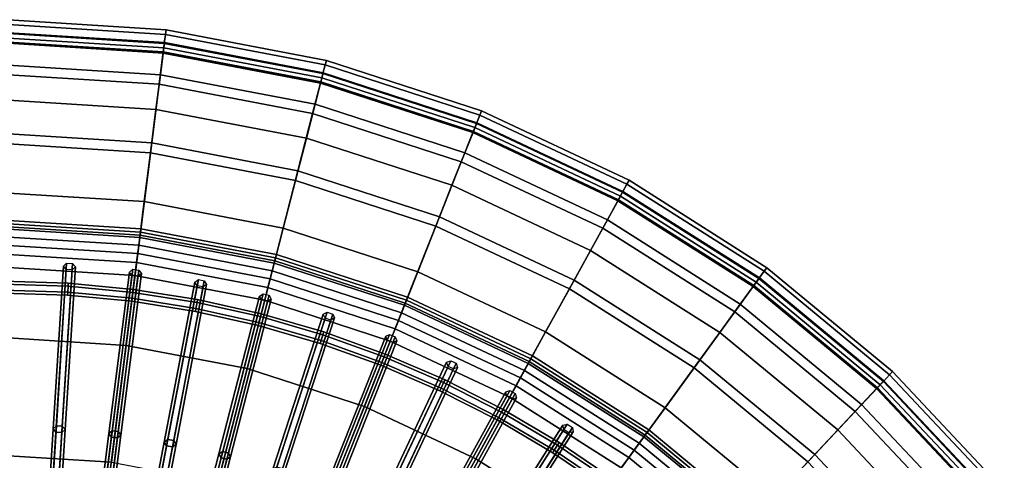
# Model space of a CAD drawing. Units: inches. Extents: x -13.4 to 13.4, y -13.5 to 13.5.
# Drawn here: x 0.2 to 10.4, y 8.9 to 13.5 of the extents above; entities that cross this region are included whole.
import ezdxf

# ---------------------------------------------------------------- set-up
doc = ezdxf.new("R2010")
doc.units = ezdxf.units.IN
doc.header["$MEASUREMENT"] = 0
doc.layers.add('AFUFU-3D-CH-CU', color=2, linetype='Continuous')
doc.layers.add('AFUFU-3D-CH-FR', color=2, linetype='Continuous')

msp = doc.modelspace()

# ---------------------------------------------------------------- linework, layer by layer
at = {"layer": 'AFUFU-3D-CH-CU'}
for points in [[(1.682, 13.316, 14.604), (1.688, 13.363, 14.523), (0, 13.469, 14.523), (0, 13.422, 14.604)], [(1.688, 13.363, 14.523), (1.682, 13.316, 14.442), (0, 13.422, 14.442), (0, 13.469, 14.523)], [(1.682, 13.316, 14.442), (1.67, 13.223, 14.442), (0, 13.328, 14.442), (0, 13.422, 14.442)], [(1.67, 13.223, 14.604), (1.682, 13.316, 14.604), (0, 13.422, 14.604), (0, 13.328, 14.604)], [(0, 13.337, 14.507), (1.672, 13.232, 14.507), (1.658, 13.122, 13.967), (0, 13.227, 13.967)], [(0, 13.239, 15.047), (1.659, 13.135, 15.047), (1.672, 13.232, 14.507), (0, 13.337, 14.507)], [(1.67, 13.223, 14.442), (1.665, 13.177, 14.523), (0, 13.281, 14.523), (0, 13.328, 14.442)], [(1.665, 13.177, 14.523), (1.67, 13.223, 14.604), (0, 13.328, 14.604), (0, 13.281, 14.523)], [(3.315, 12.909, 14.604), (3.338, 13, 14.604), (1.682, 13.316, 14.604), (1.67, 13.223, 14.604)], [(3.338, 13, 14.442), (3.315, 12.909, 14.442), (1.67, 13.223, 14.442), (1.682, 13.316, 14.442)], [(3.338, 13, 14.604), (3.35, 13.046, 14.523), (1.688, 13.363, 14.523), (1.682, 13.316, 14.604)], [(3.35, 13.046, 14.523), (3.338, 13, 14.442), (1.682, 13.316, 14.442), (1.688, 13.363, 14.523)], [(0, 12.9, 15.547), (1.617, 12.799, 15.547), (1.659, 13.135, 15.047), (0, 13.239, 15.047)], [(0, 13.227, 13.967), (1.658, 13.122, 13.967), (1.629, 12.898, 13.463), (0, 13, 13.463)], [(1.672, 13.232, 14.507), (3.317, 12.918, 14.507), (3.289, 12.811, 13.967), (1.658, 13.122, 13.967)], [(1.659, 13.135, 15.047), (3.292, 12.823, 15.047), (3.317, 12.918, 14.507), (1.672, 13.232, 14.507)], [(3.315, 12.909, 14.442), (3.303, 12.864, 14.523), (1.665, 13.177, 14.523), (1.67, 13.223, 14.442)], [(3.303, 12.864, 14.523), (3.315, 12.909, 14.604), (1.67, 13.223, 14.604), (1.665, 13.177, 14.523)], [(1.617, 12.799, 15.547), (3.208, 12.495, 15.547), (3.292, 12.823, 15.047), (1.659, 13.135, 15.047)], [(1.658, 13.122, 13.967), (3.289, 12.811, 13.967), (3.233, 12.592, 13.463), (1.629, 12.898, 13.463)], [(0, 13, 13.463), (1.629, 12.898, 13.463), (1.584, 12.538, 13.047), (0, 12.638, 13.047)], [(4.906, 12.392, 14.604), (4.941, 12.479, 14.604), (3.338, 13, 14.604), (3.315, 12.909, 14.604)], [(4.941, 12.479, 14.442), (4.906, 12.392, 14.442), (3.315, 12.909, 14.442), (3.338, 13, 14.442)], [(4.941, 12.479, 14.604), (4.958, 12.523, 14.523), (3.35, 13.046, 14.523), (3.338, 13, 14.604)], [(4.958, 12.523, 14.523), (4.941, 12.479, 14.442), (3.338, 13, 14.442), (3.35, 13.046, 14.523)], [(0, 12.288, 16.017), (1.54, 12.191, 16.017), (1.617, 12.799, 15.547), (0, 12.9, 15.547)], [(1.629, 12.898, 13.463), (3.233, 12.592, 13.463), (3.143, 12.241, 13.047), (1.584, 12.538, 13.047)], [(3.317, 12.918, 14.507), (4.91, 12.4, 14.507), (4.869, 12.298, 13.967), (3.289, 12.811, 13.967)], [(3.292, 12.823, 15.047), (4.874, 12.309, 15.047), (4.91, 12.4, 14.507), (3.317, 12.918, 14.507)], [(4.889, 12.349, 14.523), (4.906, 12.392, 14.604), (3.315, 12.909, 14.604), (3.303, 12.864, 14.523)], [(4.906, 12.392, 14.442), (4.889, 12.349, 14.523), (3.303, 12.864, 14.523), (3.315, 12.909, 14.442)], [(1.54, 12.191, 16.017), (3.056, 11.902, 16.017), (3.208, 12.495, 15.547), (1.617, 12.799, 15.547)], [(3.208, 12.495, 15.547), (4.749, 11.995, 15.547), (4.874, 12.309, 15.047), (3.292, 12.823, 15.047)], [(3.289, 12.811, 13.967), (4.869, 12.298, 13.967), (4.786, 12.087, 13.463), (3.233, 12.592, 13.463)], [(0, 12.638, 13.047), (1.584, 12.538, 13.047), (1.527, 12.088, 12.733), (0, 12.184, 12.733)], [(3.233, 12.592, 13.463), (4.786, 12.087, 13.463), (4.652, 11.751, 13.047), (3.143, 12.241, 13.047)], [(1.584, 12.538, 13.047), (3.143, 12.241, 13.047), (3.03, 11.801, 12.733), (1.527, 12.088, 12.733)], [(3.056, 11.902, 16.017), (4.524, 11.425, 16.017), (4.749, 11.995, 15.547), (3.208, 12.495, 15.547)], [(6.421, 11.68, 14.604), (6.466, 11.762, 14.604), (4.941, 12.479, 14.604), (4.906, 12.392, 14.604)], [(6.466, 11.762, 14.442), (6.421, 11.68, 14.442), (4.906, 12.392, 14.442), (4.941, 12.479, 14.442)], [(6.466, 11.762, 14.604), (6.489, 11.803, 14.523), (4.958, 12.523, 14.523), (4.941, 12.479, 14.604)], [(6.489, 11.803, 14.523), (6.466, 11.762, 14.442), (4.941, 12.479, 14.442), (4.958, 12.523, 14.523)], [(4.91, 12.4, 14.507), (6.425, 11.687, 14.507), (6.372, 11.591, 13.967), (4.869, 12.298, 13.967)], [(4.874, 12.309, 15.047), (6.378, 11.601, 15.047), (6.425, 11.687, 14.507), (4.91, 12.4, 14.507)], [(6.421, 11.68, 14.442), (6.398, 11.638, 14.523), (4.889, 12.349, 14.523), (4.906, 12.392, 14.442)], [(6.398, 11.638, 14.523), (6.421, 11.68, 14.604), (4.906, 12.392, 14.604), (4.889, 12.349, 14.523)], [(0, 11.322, 16.425), (1.419, 11.232, 16.425), (1.54, 12.191, 16.017), (0, 12.288, 16.017)], [(4.749, 11.995, 15.547), (6.215, 11.305, 15.547), (6.378, 11.601, 15.047), (4.874, 12.309, 15.047)], [(4.869, 12.298, 13.967), (6.372, 11.591, 13.967), (6.263, 11.392, 13.463), (4.786, 12.087, 13.463)], [(0, 12.184, 12.733), (1.527, 12.088, 12.733), (1.463, 11.581, 12.524), (0, 11.673, 12.524)], [(1.419, 11.232, 16.425), (2.816, 10.966, 16.425), (3.056, 11.902, 16.017), (1.54, 12.191, 16.017)], [(3.143, 12.241, 13.047), (4.652, 11.751, 13.047), (4.485, 11.328, 12.733), (3.03, 11.801, 12.733)], [(1.527, 12.088, 12.733), (3.03, 11.801, 12.733), (2.903, 11.306, 12.524), (1.463, 11.581, 12.524)], [(4.786, 12.087, 13.463), (6.263, 11.392, 13.463), (6.088, 11.075, 13.047), (4.652, 11.751, 13.047)], [(4.524, 11.425, 16.017), (5.92, 10.768, 16.017), (6.215, 11.305, 15.547), (4.749, 11.995, 15.547)], [(2.816, 10.966, 16.425), (4.168, 10.527, 16.425), (4.524, 11.425, 16.017), (3.056, 11.902, 16.017)], [(3.03, 11.801, 12.733), (4.485, 11.328, 12.733), (4.297, 10.853, 12.524), (2.903, 11.306, 12.524)], [(4.652, 11.751, 13.047), (6.088, 11.075, 13.047), (5.87, 10.677, 12.733), (4.485, 11.328, 12.733)], [(7.889, 10.859, 14.442), (7.834, 10.783, 14.442), (6.421, 11.68, 14.442), (6.466, 11.762, 14.442)], [(7.834, 10.783, 14.604), (7.889, 10.859, 14.604), (6.466, 11.762, 14.604), (6.421, 11.68, 14.604)], [(7.889, 10.859, 14.604), (7.917, 10.896, 14.523), (6.489, 11.803, 14.523), (6.466, 11.762, 14.604)], [(7.917, 10.896, 14.523), (7.889, 10.859, 14.442), (6.466, 11.762, 14.442), (6.489, 11.803, 14.523)], [(0, 11.673, 12.524), (1.463, 11.581, 12.524), (1.395, 11.042, 12.421), (0, 11.13, 12.421)], [(6.425, 11.687, 14.507), (7.839, 10.79, 14.507), (7.774, 10.701, 13.967), (6.372, 11.591, 13.967)], [(6.378, 11.601, 15.047), (7.782, 10.711, 15.047), (7.839, 10.79, 14.507), (6.425, 11.687, 14.507)], [(7.834, 10.783, 14.442), (7.807, 10.745, 14.523), (6.398, 11.638, 14.523), (6.421, 11.68, 14.442)], [(7.807, 10.745, 14.523), (7.834, 10.783, 14.604), (6.421, 11.68, 14.604), (6.398, 11.638, 14.523)], [(1.463, 11.581, 12.524), (2.903, 11.306, 12.524), (2.768, 10.78, 12.421), (1.395, 11.042, 12.421)], [(6.215, 11.305, 15.547), (7.583, 10.437, 15.547), (7.782, 10.711, 15.047), (6.378, 11.601, 15.047)], [(6.372, 11.591, 13.967), (7.774, 10.701, 13.967), (7.641, 10.518, 13.463), (6.263, 11.392, 13.463)], [(0, 11.388, 12.203), (1.427, 11.298, 12.203), (1.423, 11.266, 12.026), (0, 11.355, 12.026)], [(0, 11.299, 12.359), (1.416, 11.21, 12.359), (1.427, 11.298, 12.203), (0, 11.388, 12.203)], [(0, 11.355, 12.026), (1.423, 11.266, 12.026), (1.406, 11.128, 11.912), (0, 11.216, 11.912)], [(4.168, 10.527, 16.425), (5.454, 9.921, 16.425), (5.92, 10.768, 16.017), (4.524, 11.425, 16.017)], [(6.263, 11.392, 13.463), (7.641, 10.518, 13.463), (7.428, 10.224, 13.047), (6.088, 11.075, 13.047)], [(0, 10.17, 16.726), (1.275, 10.09, 16.726), (1.419, 11.232, 16.425), (0, 11.322, 16.425)], [(0, 11.13, 12.421), (1.395, 11.042, 12.421), (1.416, 11.21, 12.359), (0, 11.299, 12.359)], [(1.275, 10.09, 16.726), (2.529, 9.851, 16.726), (2.816, 10.966, 16.425), (1.419, 11.232, 16.425)], [(1.423, 11.266, 12.026), (2.824, 10.999, 12.026), (2.789, 10.864, 11.912), (1.406, 11.128, 11.912)], [(1.416, 11.21, 12.359), (2.81, 10.944, 12.359), (2.832, 11.031, 12.203), (1.427, 11.298, 12.203)], [(1.427, 11.298, 12.203), (2.832, 11.031, 12.203), (2.824, 10.999, 12.026), (1.423, 11.266, 12.026)], [(2.903, 11.306, 12.524), (4.297, 10.853, 12.524), (4.097, 10.348, 12.421), (2.768, 10.78, 12.421)], [(4.485, 11.328, 12.733), (5.87, 10.677, 12.733), (5.623, 10.229, 12.524), (4.297, 10.853, 12.524)], [(5.92, 10.768, 16.017), (7.223, 9.941, 16.017), (7.583, 10.437, 15.547), (6.215, 11.305, 15.547)], [(0, 11.216, 11.912), (1.406, 11.128, 11.912), (1.383, 10.949, 11.914), (0, 11.036, 11.914)], [(1.406, 11.128, 11.912), (2.789, 10.864, 11.912), (2.745, 10.689, 11.914), (1.383, 10.949, 11.914)], [(1.395, 11.042, 12.421), (2.768, 10.78, 12.421), (2.81, 10.944, 12.359), (1.416, 11.21, 12.359)], [(0, 11.036, 11.914), (1.383, 10.949, 11.914), (1.366, 10.814, 12.033), (0, 10.9, 12.033)], [(2.81, 10.944, 12.359), (4.159, 10.506, 12.359), (4.192, 10.589, 12.203), (2.832, 11.031, 12.203)], [(2.832, 11.031, 12.203), (4.192, 10.589, 12.203), (4.18, 10.558, 12.026), (2.824, 10.999, 12.026)], [(6.088, 11.075, 13.047), (7.428, 10.224, 13.047), (7.162, 9.857, 12.733), (5.87, 10.677, 12.733)], [(1.383, 10.949, 11.914), (2.745, 10.689, 11.914), (2.711, 10.558, 12.033), (1.366, 10.814, 12.033)], [(2.529, 9.851, 16.726), (3.744, 9.456, 16.726), (4.168, 10.527, 16.425), (2.816, 10.966, 16.425)], [(2.768, 10.78, 12.421), (4.097, 10.348, 12.421), (4.159, 10.506, 12.359), (2.81, 10.944, 12.359)], [(2.824, 10.999, 12.026), (4.18, 10.558, 12.026), (4.129, 10.428, 11.912), (2.789, 10.864, 11.912)], [(0, 10.9, 12.033), (1.366, 10.814, 12.033), (0, 0, 12.033)], [(2.789, 10.864, 11.912), (4.129, 10.428, 11.912), (4.063, 10.261, 11.914), (2.745, 10.689, 11.914)], [(4.297, 10.853, 12.524), (5.623, 10.229, 12.524), (5.362, 9.753, 12.421), (4.097, 10.348, 12.421)], [(9.188, 9.784, 14.442), (9.124, 9.716, 14.442), (7.834, 10.783, 14.442), (7.889, 10.859, 14.442)], [(9.124, 9.716, 14.604), (9.188, 9.784, 14.604), (7.889, 10.859, 14.604), (7.834, 10.783, 14.604)], [(9.22, 9.818, 14.523), (9.188, 9.784, 14.442), (7.889, 10.859, 14.442), (7.917, 10.896, 14.523)], [(9.188, 9.784, 14.604), (9.22, 9.818, 14.523), (7.917, 10.896, 14.523), (7.889, 10.859, 14.604)], [(1.366, 10.814, 12.033), (2.711, 10.558, 12.033), (0, 0, 12.033)], [(5.454, 9.921, 16.425), (6.655, 9.159, 16.425), (7.223, 9.941, 16.017), (5.92, 10.768, 16.017)], [(7.839, 10.79, 14.507), (9.13, 9.722, 14.507), (9.054, 9.642, 13.967), (7.774, 10.701, 13.967)], [(7.782, 10.711, 15.047), (9.063, 9.651, 15.047), (9.13, 9.722, 14.507), (7.839, 10.79, 14.507)], [(9.124, 9.716, 14.442), (9.092, 9.682, 14.523), (7.807, 10.745, 14.523), (7.834, 10.783, 14.442)], [(9.092, 9.682, 14.523), (9.124, 9.716, 14.604), (7.834, 10.783, 14.604), (7.807, 10.745, 14.523)], [(2.745, 10.689, 11.914), (4.063, 10.261, 11.914), (4.013, 10.135, 12.033), (2.711, 10.558, 12.033)], [(5.87, 10.677, 12.733), (7.162, 9.857, 12.733), (6.861, 9.443, 12.524), (5.623, 10.229, 12.524)], [(7.583, 10.437, 15.547), (8.831, 9.404, 15.547), (9.063, 9.651, 15.047), (7.782, 10.711, 15.047)], [(7.774, 10.701, 13.967), (9.054, 9.642, 13.967), (8.899, 9.477, 13.463), (7.641, 10.518, 13.463)], [(2.711, 10.558, 12.033), (4.013, 10.135, 12.033), (0, 0, 12.033)], [(3.744, 9.456, 16.726), (4.9, 8.912, 16.726), (5.454, 9.921, 16.425), (4.168, 10.527, 16.425)], [(4.18, 10.558, 12.026), (5.471, 9.951, 12.026), (5.403, 9.829, 11.912), (4.129, 10.428, 11.912)], [(4.159, 10.506, 12.359), (5.443, 9.901, 12.359), (5.486, 9.98, 12.203), (4.192, 10.589, 12.203)], [(4.192, 10.589, 12.203), (5.486, 9.98, 12.203), (5.471, 9.951, 12.026), (4.18, 10.558, 12.026)], [(7.641, 10.518, 13.463), (8.899, 9.477, 13.463), (8.651, 9.213, 13.047), (7.428, 10.224, 13.047)], [(4.129, 10.428, 11.912), (5.403, 9.829, 11.912), (5.317, 9.671, 11.914), (4.063, 10.261, 11.914)], [(4.097, 10.348, 12.421), (5.362, 9.753, 12.421), (5.443, 9.901, 12.359), (4.159, 10.506, 12.359)], [(7.223, 9.941, 16.017), (8.412, 8.958, 16.017), (8.831, 9.404, 15.547), (7.583, 10.437, 15.547)], [(4.063, 10.261, 11.914), (5.317, 9.671, 11.914), (5.251, 9.552, 12.033), (4.013, 10.135, 12.033)], [(5.623, 10.229, 12.524), (6.861, 9.443, 12.524), (6.542, 9.004, 12.421), (5.362, 9.753, 12.421)], [(7.428, 10.224, 13.047), (8.651, 9.213, 13.047), (8.341, 8.882, 12.733), (7.162, 9.857, 12.733)], [(0, 8.949, 16.938), (1.122, 8.878, 16.938), (1.275, 10.09, 16.726), (0, 10.17, 16.726)], [(4.013, 10.135, 12.033), (5.251, 9.552, 12.033), (0, 0, 12.033)], [(1.122, 8.878, 16.938), (2.225, 8.668, 16.938), (2.529, 9.851, 16.726), (1.275, 10.09, 16.726)], [(4.9, 8.912, 16.726), (5.978, 8.228, 16.726), (6.655, 9.159, 16.425), (5.454, 9.921, 16.425)], [(5.362, 9.753, 12.421), (6.542, 9.004, 12.421), (6.641, 9.141, 12.359), (5.443, 9.901, 12.359)], [(5.471, 9.951, 12.026), (6.675, 9.187, 12.026), (6.593, 9.074, 11.912), (5.403, 9.829, 11.912)], [(5.443, 9.901, 12.359), (6.641, 9.141, 12.359), (6.694, 9.213, 12.203), (5.486, 9.98, 12.203)], [(5.486, 9.98, 12.203), (6.694, 9.213, 12.203), (6.675, 9.187, 12.026), (5.471, 9.951, 12.026)], [(6.655, 9.159, 16.425), (7.75, 8.253, 16.425), (8.412, 8.958, 16.017), (7.223, 9.941, 16.017)], [(2.225, 8.668, 16.938), (3.294, 8.32, 16.938), (3.744, 9.456, 16.726), (2.529, 9.851, 16.726)], [(5.403, 9.829, 11.912), (6.593, 9.074, 11.912), (6.487, 8.928, 11.914), (5.317, 9.671, 11.914)], [(7.162, 9.857, 12.733), (8.341, 8.882, 12.733), (7.991, 8.509, 12.524), (6.861, 9.443, 12.524)], [(10.342, 8.555, 14.604), (10.378, 8.585, 14.523), (9.22, 9.818, 14.523), (9.188, 9.784, 14.604)], [(10.378, 8.585, 14.523), (10.342, 8.555, 14.442), (9.188, 9.784, 14.442), (9.22, 9.818, 14.523)], [(9.13, 9.722, 14.507), (10.276, 8.501, 14.507), (10.191, 8.431, 13.967), (9.054, 9.642, 13.967)], [(9.063, 9.651, 15.047), (10.201, 8.439, 15.047), (10.276, 8.501, 14.507), (9.13, 9.722, 14.507)], [(10.269, 8.496, 14.442), (10.233, 8.466, 14.523), (9.092, 9.682, 14.523), (9.124, 9.716, 14.442)], [(10.233, 8.466, 14.523), (10.269, 8.496, 14.604), (9.124, 9.716, 14.604), (9.092, 9.682, 14.523)], [(10.342, 8.555, 14.442), (10.269, 8.496, 14.442), (9.124, 9.716, 14.442), (9.188, 9.784, 14.442)], [(10.269, 8.496, 14.604), (10.342, 8.555, 14.604), (9.188, 9.784, 14.604), (9.124, 9.716, 14.604)], [(5.317, 9.671, 11.914), (6.487, 8.928, 11.914), (6.407, 8.819, 12.033), (5.251, 9.552, 12.033)], [(8.831, 9.404, 15.547), (9.94, 8.223, 15.547), (10.201, 8.439, 15.047), (9.063, 9.651, 15.047)], [(9.054, 9.642, 13.967), (10.191, 8.431, 13.967), (10.017, 8.287, 13.463), (8.899, 9.477, 13.463)], [(5.251, 9.552, 12.033), (6.407, 8.819, 12.033), (0, 0, 12.033)], [(3.294, 8.32, 16.938), (4.311, 7.842, 16.938), (4.9, 8.912, 16.726), (3.744, 9.456, 16.726)], [(6.861, 9.443, 12.524), (7.991, 8.509, 12.524), (7.619, 8.113, 12.421), (6.542, 9.004, 12.421)], [(8.412, 8.958, 16.017), (9.468, 7.833, 16.017), (9.94, 8.223, 15.547), (8.831, 9.404, 15.547)], [(8.899, 9.477, 13.463), (10.017, 8.287, 13.463), (9.738, 8.056, 13.047), (8.651, 9.213, 13.047)], [(6.675, 9.187, 12.026), (7.773, 8.278, 12.026), (7.678, 8.176, 11.912), (6.593, 9.074, 11.912)], [(6.641, 9.141, 12.359), (7.735, 8.237, 12.359), (7.796, 8.302, 12.203), (6.694, 9.213, 12.203)], [(6.694, 9.213, 12.203), (7.796, 8.302, 12.203), (7.773, 8.278, 12.026), (6.675, 9.187, 12.026)], [(8.651, 9.213, 13.047), (9.738, 8.056, 13.047), (9.388, 7.766, 12.733), (8.341, 8.882, 12.733)], [(5.978, 8.228, 16.726), (6.962, 7.414, 16.726), (7.75, 8.253, 16.425), (6.655, 9.159, 16.425)], [(6.542, 9.004, 12.421), (7.619, 8.113, 12.421), (7.735, 8.237, 12.359), (6.641, 9.141, 12.359)], [(6.593, 9.074, 11.912), (7.678, 8.176, 11.912), (7.555, 8.045, 11.914), (6.487, 8.928, 11.914)], [(0, 7.592, 17.103), (0.952, 7.533, 17.103), (1.122, 8.878, 16.938), (0, 8.949, 16.938)], [(4.311, 7.842, 16.938), (5.26, 7.24, 16.938), (5.978, 8.228, 16.726), (4.9, 8.912, 16.726)], [(6.487, 8.928, 11.914), (7.555, 8.045, 11.914), (7.462, 7.946, 12.033), (6.407, 8.819, 12.033)], [(7.75, 8.253, 16.425), (8.724, 7.217, 16.425), (9.468, 7.833, 16.017), (8.412, 8.958, 16.017)]]:
    msp.add_3dface(points, dxfattribs=at)
at = {"layer": 'AFUFU-3D-CH-FR'}
for points in [[(0.624, 10.911, 12), (0.657, 10.942, 11.96), (0.551, 9.256, 10.568), (0.518, 9.224, 10.608)], [(0.657, 10.942, 11.96), (0.719, 10.938, 11.96), (0.613, 9.252, 10.568), (0.551, 9.256, 10.568)], [(0.719, 10.938, 11.96), (0.749, 10.903, 12), (0.642, 9.217, 10.608), (0.613, 9.252, 10.568)], [(0.653, 10.876, 12.04), (0.624, 10.911, 12), (0.518, 9.224, 10.608), (0.547, 9.189, 10.648)], [(0.715, 10.872, 12.04), (0.653, 10.876, 12.04), (0.547, 9.189, 10.648), (0.609, 9.185, 10.648)], [(0.749, 10.903, 12), (0.715, 10.872, 12.04), (0.609, 9.185, 10.648), (0.642, 9.217, 10.608)], [(1.308, 10.85, 12), (1.343, 10.879, 11.96), (1.131, 9.203, 10.568), (1.096, 9.174, 10.608)], [(1.335, 10.813, 12.04), (1.308, 10.85, 12), (1.096, 9.174, 10.608), (1.123, 9.137, 10.648)], [(1.343, 10.879, 11.96), (1.405, 10.871, 11.96), (1.193, 9.195, 10.568), (1.131, 9.203, 10.568)], [(1.432, 10.834, 12), (1.397, 10.805, 12.04), (1.185, 9.129, 10.648), (1.22, 9.158, 10.608)], [(1.405, 10.871, 11.96), (1.432, 10.834, 12), (1.22, 9.158, 10.608), (1.193, 9.195, 10.568)], [(0.673, 10.703, 11.992), (0.675, 10.735, 11.937), (0, 10.756, 11.937), (0, 10.725, 11.992)], [(0.675, 10.735, 11.937), (0.673, 10.703, 11.883), (0, 10.725, 11.883), (0, 10.756, 11.937)], [(0.673, 10.703, 11.883), (0.669, 10.641, 11.883), (0, 10.662, 11.883), (0, 10.725, 11.883)], [(0.669, 10.641, 11.992), (0.673, 10.703, 11.992), (0, 10.725, 11.992), (0, 10.662, 11.992)], [(1.348, 10.671, 11.937), (1.344, 10.64, 11.883), (0.673, 10.703, 11.883), (0.675, 10.735, 11.937)], [(1.344, 10.64, 11.992), (1.348, 10.671, 11.937), (0.675, 10.735, 11.937), (0.673, 10.703, 11.992)], [(1.397, 10.805, 12.04), (1.335, 10.813, 12.04), (1.123, 9.137, 10.648), (1.185, 9.129, 10.648)], [(1.986, 10.746, 12), (2.023, 10.773, 11.96), (1.707, 9.114, 10.568), (1.67, 9.087, 10.608)], [(2.011, 10.708, 12.04), (1.986, 10.746, 12), (1.67, 9.087, 10.608), (1.694, 9.048, 10.648)], [(2.023, 10.773, 11.96), (2.085, 10.761, 11.96), (1.768, 9.102, 10.568), (1.707, 9.114, 10.568)], [(2.109, 10.723, 12), (2.072, 10.696, 12.04), (1.756, 9.036, 10.648), (1.793, 9.063, 10.608)], [(2.085, 10.761, 11.96), (2.109, 10.723, 12), (1.793, 9.063, 10.608), (1.768, 9.102, 10.568)], [(0.669, 10.641, 11.883), (0.667, 10.61, 11.937), (0, 10.631, 11.937), (0, 10.662, 11.883)], [(0.667, 10.61, 11.937), (0.669, 10.641, 11.992), (0, 10.662, 11.992), (0, 10.631, 11.937)], [(1.336, 10.578, 11.883), (1.332, 10.547, 11.937), (0.667, 10.61, 11.937), (0.669, 10.641, 11.883)], [(1.332, 10.547, 11.937), (1.336, 10.578, 11.992), (0.669, 10.641, 11.992), (0.667, 10.61, 11.937)], [(1.344, 10.64, 11.883), (1.336, 10.578, 11.883), (0.669, 10.641, 11.883), (0.673, 10.703, 11.883)], [(1.336, 10.578, 11.992), (1.344, 10.64, 11.992), (0.673, 10.703, 11.992), (0.669, 10.641, 11.992)], [(2.01, 10.535, 11.883), (1.998, 10.473, 11.883), (1.336, 10.578, 11.883), (1.344, 10.64, 11.883)], [(1.998, 10.473, 11.992), (2.01, 10.535, 11.992), (1.344, 10.64, 11.992), (1.336, 10.578, 11.992)], [(2.01, 10.535, 11.992), (2.015, 10.565, 11.937), (1.348, 10.671, 11.937), (1.344, 10.64, 11.992)], [(2.015, 10.565, 11.937), (2.01, 10.535, 11.883), (1.344, 10.64, 11.883), (1.348, 10.671, 11.937)], [(2.072, 10.696, 12.04), (2.011, 10.708, 12.04), (1.694, 9.048, 10.648), (1.756, 9.036, 10.648)], [(2.657, 10.601, 12), (2.696, 10.625, 11.96), (2.276, 8.989, 10.568), (2.237, 8.964, 10.608)], [(2.696, 10.625, 11.96), (2.756, 10.609, 11.96), (2.336, 8.973, 10.568), (2.276, 8.989, 10.568)], [(1.998, 10.473, 11.883), (1.992, 10.442, 11.937), (1.332, 10.547, 11.937), (1.336, 10.578, 11.883)], [(1.992, 10.442, 11.937), (1.998, 10.473, 11.992), (1.336, 10.578, 11.992), (1.332, 10.547, 11.937)], [(2.651, 10.327, 11.992), (2.667, 10.388, 11.992), (2.01, 10.535, 11.992), (1.998, 10.473, 11.992)], [(2.667, 10.388, 11.883), (2.651, 10.327, 11.883), (1.998, 10.473, 11.883), (2.01, 10.535, 11.883)], [(2.667, 10.388, 11.992), (2.675, 10.418, 11.937), (2.015, 10.565, 11.937), (2.01, 10.535, 11.992)], [(2.675, 10.418, 11.937), (2.667, 10.388, 11.883), (2.01, 10.535, 11.883), (2.015, 10.565, 11.937)], [(2.679, 10.561, 12.04), (2.657, 10.601, 12), (2.237, 8.964, 10.608), (2.259, 8.924, 10.648)], [(2.74, 10.545, 12.04), (2.679, 10.561, 12.04), (2.259, 8.924, 10.648), (2.32, 8.908, 10.648)], [(2.778, 10.569, 12), (2.74, 10.545, 12.04), (2.32, 8.908, 10.648), (2.358, 8.933, 10.608)], [(2.756, 10.609, 11.96), (2.778, 10.569, 12), (2.358, 8.933, 10.608), (2.336, 8.973, 10.568)], [(2.651, 10.327, 11.883), (2.644, 10.297, 11.937), (1.992, 10.442, 11.937), (1.998, 10.473, 11.883)], [(2.644, 10.297, 11.937), (2.651, 10.327, 11.992), (1.998, 10.473, 11.992), (1.992, 10.442, 11.937)], [(3.314, 10.2, 11.992), (3.324, 10.229, 11.937), (2.675, 10.418, 11.937), (2.667, 10.388, 11.992)], [(3.324, 10.229, 11.937), (3.314, 10.2, 11.883), (2.667, 10.388, 11.883), (2.675, 10.418, 11.937)], [(3.318, 10.413, 12), (3.358, 10.435, 11.96), (2.836, 8.828, 10.568), (2.795, 8.806, 10.608)], [(3.337, 10.372, 12.04), (3.318, 10.413, 12), (2.795, 8.806, 10.608), (2.815, 8.764, 10.648)], [(3.358, 10.435, 11.96), (3.417, 10.415, 11.96), (2.895, 8.809, 10.568), (2.836, 8.828, 10.568)], [(3.417, 10.415, 11.96), (3.436, 10.374, 12), (2.914, 8.767, 10.608), (2.895, 8.809, 10.568)], [(3.285, 10.11, 11.937), (3.295, 10.14, 11.992), (2.651, 10.327, 11.992), (2.644, 10.297, 11.937)], [(3.295, 10.14, 11.883), (3.285, 10.11, 11.937), (2.644, 10.297, 11.937), (2.651, 10.327, 11.883)], [(3.295, 10.14, 11.992), (3.314, 10.2, 11.992), (2.667, 10.388, 11.992), (2.651, 10.327, 11.992)], [(3.314, 10.2, 11.883), (3.295, 10.14, 11.883), (2.651, 10.327, 11.883), (2.667, 10.388, 11.883)], [(3.397, 10.352, 12.04), (3.337, 10.372, 12.04), (2.815, 8.764, 10.648), (2.874, 8.745, 10.648)], [(3.436, 10.374, 12), (3.397, 10.352, 12.04), (2.874, 8.745, 10.648), (2.914, 8.767, 10.608)], [(3.948, 9.971, 11.992), (3.959, 10, 11.937), (3.324, 10.229, 11.937), (3.314, 10.2, 11.992)], [(3.959, 10, 11.937), (3.948, 9.971, 11.883), (3.314, 10.2, 11.883), (3.324, 10.229, 11.937)], [(3.925, 9.913, 11.883), (3.913, 9.884, 11.937), (3.285, 10.11, 11.937), (3.295, 10.14, 11.883)], [(3.913, 9.884, 11.937), (3.925, 9.913, 11.992), (3.295, 10.14, 11.992), (3.285, 10.11, 11.937)], [(3.925, 9.913, 11.992), (3.948, 9.971, 11.992), (3.314, 10.2, 11.992), (3.295, 10.14, 11.992)], [(3.948, 9.971, 11.883), (3.925, 9.913, 11.883), (3.295, 10.14, 11.883), (3.314, 10.2, 11.883)], [(3.965, 10.184, 12), (4.006, 10.203, 11.96), (3.384, 8.632, 10.568), (3.343, 8.613, 10.608)], [(3.982, 10.142, 12.04), (3.965, 10.184, 12), (3.343, 8.613, 10.608), (3.36, 8.57, 10.648)], [(4.04, 10.119, 12.04), (3.982, 10.142, 12.04), (3.36, 8.57, 10.648), (3.418, 8.547, 10.648)], [(4.006, 10.203, 11.96), (4.064, 10.18, 11.96), (3.442, 8.609, 10.568), (3.384, 8.632, 10.568)], [(4.081, 10.138, 12), (4.04, 10.119, 12.04), (3.418, 8.547, 10.648), (3.459, 8.567, 10.608)], [(4.064, 10.18, 11.96), (4.081, 10.138, 12), (3.459, 8.567, 10.608), (3.442, 8.609, 10.568)], [(4.597, 9.915, 12), (4.639, 9.931, 11.96), (3.92, 8.403, 10.568), (3.877, 8.386, 10.608)], [(4.611, 9.872, 12.04), (4.597, 9.915, 12), (3.877, 8.386, 10.608), (3.891, 8.342, 10.648)], [(4.54, 9.647, 11.883), (4.526, 9.619, 11.937), (3.913, 9.884, 11.937), (3.925, 9.913, 11.883)], [(4.526, 9.619, 11.937), (4.54, 9.647, 11.992), (3.925, 9.913, 11.992), (3.913, 9.884, 11.937)], [(4.639, 9.931, 11.96), (4.695, 9.905, 11.96), (3.976, 8.376, 10.568), (3.92, 8.403, 10.568)], [(4.566, 9.704, 11.883), (4.54, 9.647, 11.883), (3.925, 9.913, 11.883), (3.948, 9.971, 11.883)], [(4.54, 9.647, 11.992), (4.566, 9.704, 11.992), (3.948, 9.971, 11.992), (3.925, 9.913, 11.992)], [(4.566, 9.704, 11.992), (4.58, 9.732, 11.937), (3.959, 10, 11.937), (3.948, 9.971, 11.992)], [(4.58, 9.732, 11.937), (4.566, 9.704, 11.883), (3.948, 9.971, 11.883), (3.959, 10, 11.937)], [(4.695, 9.905, 11.96), (4.71, 9.862, 12), (3.99, 8.333, 10.608), (3.976, 8.376, 10.568)], [(4.667, 9.845, 12.04), (4.611, 9.872, 12.04), (3.891, 8.342, 10.648), (3.948, 8.316, 10.648)], [(4.71, 9.862, 12), (4.667, 9.845, 12.04), (3.948, 8.316, 10.648), (3.99, 8.333, 10.608)], [(5.167, 9.398, 11.883), (5.136, 9.343, 11.883), (4.54, 9.647, 11.883), (4.566, 9.704, 11.883)], [(5.136, 9.343, 11.992), (5.167, 9.398, 11.992), (4.566, 9.704, 11.992), (4.54, 9.647, 11.992)], [(5.182, 9.425, 11.937), (5.167, 9.398, 11.883), (4.566, 9.704, 11.883), (4.58, 9.732, 11.937)], [(5.167, 9.398, 11.992), (5.182, 9.425, 11.937), (4.58, 9.732, 11.937), (4.566, 9.704, 11.992)], [(5.21, 9.607, 12), (5.253, 9.621, 11.96), (4.439, 8.14, 10.568), (4.396, 8.126, 10.608)], [(5.221, 9.563, 12.04), (5.21, 9.607, 12), (4.396, 8.126, 10.608), (4.407, 8.082, 10.648)], [(5.253, 9.621, 11.96), (5.308, 9.591, 11.96), (4.494, 8.11, 10.568), (4.439, 8.14, 10.568)], [(5.136, 9.343, 11.883), (5.121, 9.316, 11.937), (4.526, 9.619, 11.937), (4.54, 9.647, 11.883)], [(5.121, 9.316, 11.937), (5.136, 9.343, 11.992), (4.54, 9.647, 11.992), (4.526, 9.619, 11.937)], [(5.276, 9.533, 12.04), (5.221, 9.563, 12.04), (4.407, 8.082, 10.648), (4.462, 8.052, 10.648)], [(5.32, 9.546, 12), (5.276, 9.533, 12.04), (4.462, 8.052, 10.648), (4.506, 8.066, 10.608)], [(5.308, 9.591, 11.96), (5.32, 9.546, 12), (4.506, 8.066, 10.608), (4.494, 8.11, 10.568)], [(5.746, 9.055, 11.883), (5.713, 9.002, 11.883), (5.136, 9.343, 11.883), (5.167, 9.398, 11.883)], [(5.713, 9.002, 11.992), (5.746, 9.055, 11.992), (5.167, 9.398, 11.992), (5.136, 9.343, 11.992)], [(5.746, 9.055, 11.992), (5.763, 9.081, 11.937), (5.182, 9.425, 11.937), (5.167, 9.398, 11.992)], [(5.763, 9.081, 11.937), (5.746, 9.055, 11.883), (5.167, 9.398, 11.883), (5.182, 9.425, 11.937)], [(5.713, 9.002, 11.883), (5.696, 8.976, 11.937), (5.121, 9.316, 11.937), (5.136, 9.343, 11.883)], [(5.696, 8.976, 11.937), (5.713, 9.002, 11.992), (5.136, 9.343, 11.992), (5.121, 9.316, 11.937)], [(0.518, 9.224, 10.608), (0.551, 9.256, 10.568), (0.446, 7.593, 9.149), (0.413, 7.561, 9.188)], [(0.547, 9.189, 10.648), (0.518, 9.224, 10.608), (0.413, 7.561, 9.188), (0.442, 7.525, 9.228)], [(0.609, 9.185, 10.648), (0.547, 9.189, 10.648), (0.442, 7.525, 9.228), (0.504, 7.521, 9.228)], [(0.551, 9.256, 10.568), (0.613, 9.252, 10.568), (0.509, 7.589, 9.149), (0.446, 7.593, 9.149)], [(0.642, 9.217, 10.608), (0.609, 9.185, 10.648), (0.504, 7.521, 9.228), (0.538, 7.553, 9.188)], [(0.613, 9.252, 10.568), (0.642, 9.217, 10.608), (0.538, 7.553, 9.188), (0.509, 7.589, 9.149)], [(1.096, 9.174, 10.608), (1.131, 9.203, 10.568), (0.922, 7.55, 9.149), (0.887, 7.52, 9.188)], [(1.131, 9.203, 10.568), (1.193, 9.195, 10.568), (0.984, 7.542, 9.149), (0.922, 7.55, 9.149)], [(1.193, 9.195, 10.568), (1.22, 9.158, 10.608), (1.011, 7.504, 9.188), (0.984, 7.542, 9.149)], [(5.803, 9.261, 12), (5.847, 9.272, 11.96), (4.942, 7.845, 10.568), (4.898, 7.834, 10.608)], [(5.812, 9.216, 12.04), (5.803, 9.261, 12), (4.898, 7.834, 10.608), (4.906, 7.789, 10.648)], [(5.864, 9.182, 12.04), (5.812, 9.216, 12.04), (4.906, 7.789, 10.648), (4.959, 7.756, 10.648)], [(5.847, 9.272, 11.96), (5.9, 9.238, 11.96), (4.995, 7.812, 10.568), (4.942, 7.845, 10.568)], [(5.908, 9.194, 12), (5.864, 9.182, 12.04), (4.959, 7.756, 10.648), (5.003, 7.767, 10.608)], [(5.9, 9.238, 11.96), (5.908, 9.194, 12), (5.003, 7.767, 10.608), (4.995, 7.812, 10.568)], [(1.123, 9.137, 10.648), (1.096, 9.174, 10.608), (0.887, 7.52, 9.188), (0.914, 7.482, 9.228)], [(1.185, 9.129, 10.648), (1.123, 9.137, 10.648), (0.914, 7.482, 9.228), (0.976, 7.474, 9.228)], [(1.22, 9.158, 10.608), (1.185, 9.129, 10.648), (0.976, 7.474, 9.228), (1.011, 7.504, 9.188)], [(1.67, 9.087, 10.608), (1.707, 9.114, 10.568), (1.395, 7.477, 9.149), (1.357, 7.449, 9.188)], [(1.694, 9.048, 10.648), (1.67, 9.087, 10.608), (1.357, 7.449, 9.188), (1.382, 7.41, 9.228)], [(1.707, 9.114, 10.568), (1.768, 9.102, 10.568), (1.456, 7.465, 9.149), (1.395, 7.477, 9.149)], [(1.768, 9.102, 10.568), (1.793, 9.063, 10.608), (1.48, 7.426, 9.188), (1.456, 7.465, 9.149)], [(1.756, 9.036, 10.648), (1.694, 9.048, 10.648), (1.382, 7.41, 9.228), (1.443, 7.398, 9.228)], [(1.793, 9.063, 10.608), (1.756, 9.036, 10.648), (1.443, 7.398, 9.228), (1.48, 7.426, 9.188)], [(2.237, 8.964, 10.608), (2.276, 8.989, 10.568), (1.861, 7.375, 9.149), (1.822, 7.349, 9.188)], [(2.276, 8.989, 10.568), (2.336, 8.973, 10.568), (1.922, 7.359, 9.149), (1.861, 7.375, 9.149)], [(6.267, 8.626, 11.883), (6.249, 8.601, 11.937), (5.696, 8.976, 11.937), (5.713, 9.002, 11.883)], [(6.249, 8.601, 11.937), (6.267, 8.626, 11.992), (5.713, 9.002, 11.992), (5.696, 8.976, 11.937)], [(6.267, 8.626, 11.992), (6.304, 8.676, 11.992), (5.746, 9.055, 11.992), (5.713, 9.002, 11.992)], [(6.304, 8.676, 11.883), (6.267, 8.626, 11.883), (5.713, 9.002, 11.883), (5.746, 9.055, 11.883)], [(6.304, 8.676, 11.992), (6.322, 8.702, 11.937), (5.763, 9.081, 11.937), (5.746, 9.055, 11.992)], [(6.322, 8.702, 11.937), (6.304, 8.676, 11.883), (5.746, 9.055, 11.883), (5.763, 9.081, 11.937)], [(2.259, 8.924, 10.648), (2.237, 8.964, 10.608), (1.822, 7.349, 9.188), (1.844, 7.308, 9.228)], [(2.32, 8.908, 10.648), (2.259, 8.924, 10.648), (1.844, 7.308, 9.228), (1.905, 7.293, 9.228)], [(2.358, 8.933, 10.608), (2.32, 8.908, 10.648), (1.905, 7.293, 9.228), (1.944, 7.318, 9.188)], [(2.336, 8.973, 10.568), (2.358, 8.933, 10.608), (1.944, 7.318, 9.188), (1.922, 7.359, 9.149)]]:
    msp.add_3dface(points, dxfattribs=at)

doc.saveas('drawing.dxf')
